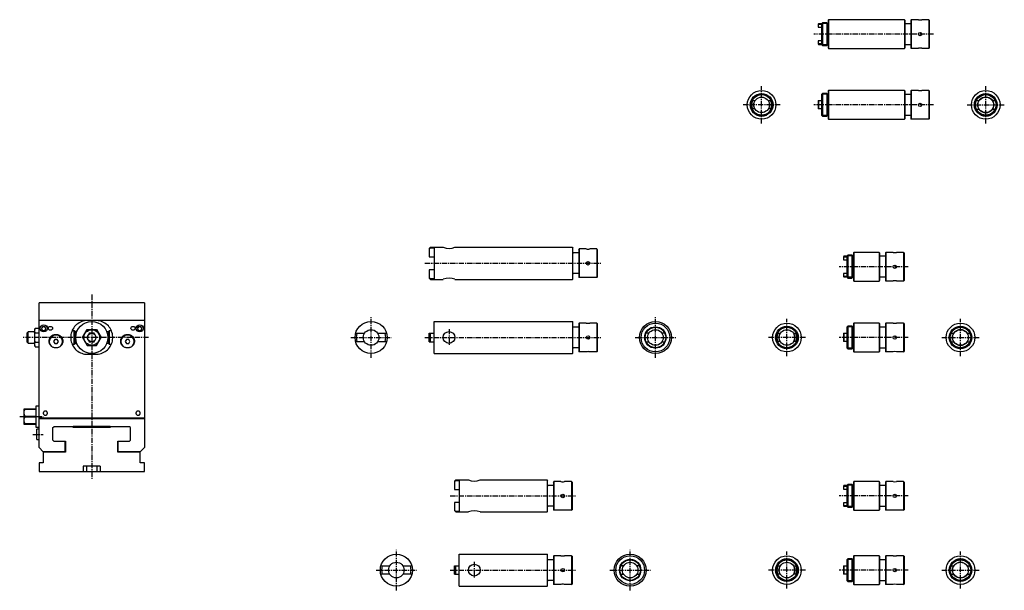
# Model space of a CAD drawing. Extents: x 1 to 2336, y 0 to 929.
# Drawn here: x 1168 to 2336, y 252 to 929 of the extents above; entities that cross this region are included whole.
import ezdxf

# ---------------------------------------------------------------- set-up
doc = ezdxf.new("R2010")
doc.units = 0
doc.header["$LTSCALE"] = 5
doc.header["$MEASUREMENT"] = 0
doc.linetypes.add('CENTER', pattern=[2, 1.25, -0.25, 0.25, -0.25])
doc.layers.get('0').update_dxf_attribs({"linetype": 'CONTINUOUS'})
doc.layers.add('1', color=1, linetype='CENTER')
doc.layers.add('3', color=3, linetype='CONTINUOUS')

msp = doc.modelspace()

# ---------------------------------------------------------------- linework, layer by layer
for p, q in [((2115.5, 924.2), (2115, 923.7)), ((2115, 923.7), (2115, 920.1)), ((2115.5, 923.2), (2115, 922.6)), ((2119, 924.2), (2115.5, 924.2)), ((2115.5, 924.2), (2115.5, 923.2)), ((2119, 923.2), (2115.5, 923.2)), ((2120.3, 925.4), (2119, 924.2)), ((2119, 924.2), (2119, 899.7)), ((2125.2, 925.4), (2120.3, 925.4)), ((2120.3, 925.4), (2120.3, 898.4)), ((2126.5, 924.2), (2125.2, 925.4)), ((2125.2, 925.4), (2125.2, 898.4)), ((2127, 924.2), (2126.5, 924.2)), ((2126.5, 924.2), (2126.5, 899.7)), ((2127.5, 928.9), (2127, 928.4)), ((2127, 928.4), (2127, 895.4)), ((2217.5, 928.9), (2127.5, 928.9)), ((2127.5, 928.9), (2127.5, 894.9)), ((2218, 928.4), (2217.5, 928.9)), ((2217.5, 928.9), (2217.5, 894.9)), ((2218, 928.4), (2218, 895.4)), ((2225, 924.2), (2218.8, 924.2)), ((2225.5, 928.9), (2225, 928.4)), ((2225, 928.4), (2225, 895.4)), ((2225.5, 928.9), (2225.5, 894.9)), ((2234, 928.9), (2225.5, 928.9)), ((2246.5, 928.9), (2238, 928.9)), ((2247, 928.4), (2246.5, 928.9)), ((2246.5, 928.9), (2246.5, 894.9)), ((2247, 928.4), (2247, 895.4)), ((2115, 920.1), (2119, 920.1)), ((2119, 903.8), (2115, 903.8)), ((2115, 903.8), (2115, 900.2)), ((2115, 901.3), (2115.5, 900.7)), ((2115, 900.2), (2115.5, 899.7)), ((2115.5, 900.7), (2119, 900.7)), ((2115.5, 900.7), (2115.5, 899.7)), ((2115.5, 899.7), (2119, 899.7)), ((2119, 899.7), (2120.3, 898.4)), ((2120.3, 898.4), (2125.2, 898.4)), ((2125.2, 898.4), (2126.5, 899.7)), ((2126.5, 899.7), (2127, 899.7)), ((2127, 895.4), (2127.5, 894.9)), ((2127.5, 894.9), (2217.5, 894.9)), ((2217.5, 894.9), (2218, 895.4)), ((2218.8, 899.7), (2225, 899.7)), ((2225, 895.4), (2225.5, 894.9)), ((2234, 894.9), (2225.5, 894.9)), ((2246.5, 894.9), (2238, 894.9)), ((2246.5, 894.9), (2247, 895.4)), ((2120.3, 841.4), (2119, 840.2)), ((2125.2, 841.4), (2120.3, 841.4)), ((2120.3, 841.4), (2120.3, 814.4)), ((2126.5, 840.2), (2125.2, 841.4)), ((2125.2, 841.4), (2125.2, 814.4)), ((2127.5, 844.9), (2127, 844.4)), ((2127, 844.4), (2127, 811.4)), ((2217.5, 844.9), (2127.5, 844.9)), ((2127.5, 844.9), (2127.5, 810.9)), ((2218, 844.4), (2217.5, 844.9)), ((2217.5, 844.9), (2217.5, 810.9)), ((2218, 844.4), (2218, 811.4)), ((2225.5, 844.9), (2225, 844.4)), ((2225, 844.4), (2225, 811.4)), ((2234, 844.9), (2225.5, 844.9)), ((2225.5, 844.9), (2225.5, 810.9)), ((2246.5, 844.9), (2238, 844.9)), ((2247, 844.4), (2246.5, 844.9)), ((2246.5, 844.9), (2246.5, 810.9)), ((2247, 844.4), (2247, 811.4)), ((2036.8, 832.9), (2039.9, 832.9)), ((2056.1, 832.9), (2059.2, 832.9)), ((2115, 832.9), (2115, 823)), ((2115, 832.9), (2119, 832.9)), ((2115.5, 832.9), (2115.5, 823)), ((2119, 840.2), (2119, 815.7)), ((2127, 840.2), (2126.5, 840.2)), ((2126.5, 840.2), (2126.5, 815.7)), ((2225, 840.2), (2218.8, 840.2)), ((2302.8, 833), (2306, 833)), ((2322, 833), (2325.2, 833)), ((2039.9, 823), (2036.8, 823)), ((2059.2, 823), (2056.1, 823)), ((2119, 823), (2115, 823)), ((2302.8, 822.9), (2306, 822.9)), ((2322, 822.9), (2325.2, 822.9)), ((2119, 815.7), (2120.3, 814.4)), ((2120.3, 814.4), (2125.2, 814.4)), ((2125.2, 814.4), (2126.5, 815.7)), ((2126.5, 815.7), (2127, 815.7)), ((2127, 811.4), (2127.5, 810.9)), ((2127.5, 810.9), (2217.5, 810.9)), ((2217.5, 810.9), (2218, 811.4)), ((2218.8, 815.7), (2225, 815.7)), ((2225, 811.4), (2225.5, 810.9)), ((2234, 810.9), (2225.5, 810.9)), ((2246.5, 810.9), (2238, 810.9)), ((2246.5, 810.9), (2247, 811.4)), ((1655, 658.9), (1653.5, 657.5)), ((1653.5, 656.7), (1655, 658.3)), ((1653.5, 657.5), (1653.5, 647.7)), ((1655, 658.9), (1655, 658.3)), ((1655, 658.9), (1670, 658.9)), ((1655, 658.3), (1659.2, 658.3)), ((1659.2, 658.3), (1659.2, 621.6)), ((1684, 658.9), (1823.5, 658.9)), ((1823.5, 658.9), (1824, 658.4)), ((1823.5, 658.9), (1823.5, 620.9)), ((1824, 621.4), (1824, 658.4)), ((1831, 656.4), (1831.5, 656.9)), ((1831, 656.4), (1831, 623.4)), ((1839.9, 656.9), (1831.5, 656.9)), ((1831.5, 656.9), (1831.5, 622.9)), ((1852.5, 656.9), (1844.1, 656.9)), ((1852.5, 656.9), (1853, 656.4)), ((1852.5, 656.9), (1852.5, 622.9)), ((1853, 656.4), (1853, 623.4)), ((1653.5, 647.7), (1659.2, 647.7)), ((1831, 652.2), (1824.8, 652.2)), ((2145.5, 648.2), (2145, 647.7)), ((2145, 647.7), (2145, 644.1)), ((2145.5, 647.2), (2145, 646.6)), ((2145, 644.1), (2149, 644.1)), ((2149, 648.2), (2145.5, 648.2)), ((2145.5, 648.2), (2145.5, 647.2)), ((2149, 647.2), (2145.5, 647.2)), ((2150.3, 649.4), (2149, 648.2)), ((2149, 648.2), (2149, 623.7)), ((2155.2, 649.4), (2150.3, 649.4)), ((2150.3, 649.4), (2150.3, 622.4)), ((2156.5, 648.2), (2155.2, 649.4)), ((2155.2, 649.4), (2155.2, 622.4)), ((2157, 648.2), (2156.5, 648.2)), ((2156.5, 648.2), (2156.5, 623.7)), ((2157.5, 652.9), (2157, 652.4)), ((2157, 652.4), (2157, 619.4)), ((2187.5, 652.9), (2157.5, 652.9)), ((2157.5, 652.9), (2157.5, 618.9)), ((2188, 652.4), (2187.5, 652.9)), ((2187.5, 652.9), (2187.5, 618.9)), ((2188, 652.4), (2188, 619.4)), ((2195, 648.2), (2188.8, 648.2)), ((2195.5, 652.9), (2195, 652.4)), ((2195, 652.4), (2195, 619.4)), ((2195.5, 652.9), (2195.5, 618.9)), ((2204, 652.9), (2195.5, 652.9)), ((2216.5, 652.9), (2208, 652.9)), ((2217, 652.4), (2216.5, 652.9)), ((2216.5, 652.9), (2216.5, 618.9)), ((2217, 652.4), (2217, 619.4)), ((1659.2, 632.2), (1653.5, 632.2)), ((1653.5, 632.2), (1653.5, 622.4)), ((1655, 621.6), (1653.5, 623.2)), ((1653.5, 622.4), (1655, 620.9)), ((1655, 621.6), (1655, 620.9)), ((1659.2, 621.6), (1655, 621.6)), ((1655, 620.9), (1670, 620.9)), ((1684, 620.9), (1823.5, 620.9)), ((1823.5, 620.9), (1824, 621.4)), ((1831, 627.7), (1824.8, 627.7)), ((1831.5, 622.9), (1831, 623.4)), ((1839.9, 622.9), (1831.5, 622.9)), ((1852.5, 622.9), (1844.1, 622.9)), ((1852.5, 622.9), (1853, 623.4)), ((2149, 627.8), (2145, 627.8)), ((2145, 627.8), (2145, 624.2)), ((2145, 625.3), (2145.5, 624.7)), ((2145, 624.2), (2145.5, 623.7)), ((2145.5, 624.7), (2149, 624.7)), ((2145.5, 624.7), (2145.5, 623.7)), ((2145.5, 623.7), (2149, 623.7)), ((2149, 623.7), (2150.3, 622.4)), ((2150.3, 622.4), (2155.2, 622.4)), ((2155.2, 622.4), (2156.5, 623.7)), ((2156.5, 623.7), (2157, 623.7)), ((2157, 619.4), (2157.5, 618.9)), ((2187.5, 618.9), (2188, 619.4)), ((2188.8, 623.7), (2195, 623.7)), ((2195, 619.4), (2195.5, 618.9)), ((2216.5, 618.9), (2217, 619.4)), ((2157.5, 618.9), (2187.5, 618.9)), ((2204, 618.9), (2195.5, 618.9)), ((2216.5, 618.9), (2208, 618.9)), ((1315.5, 593), (1190.5, 593)), ((1190.5, 421.2), (1190.5, 593)), ((1315.5, 593), (1315.5, 421.2)), ((1185.8, 562.9), (1185.3, 561.4)), ((1185.3, 542.4), (1185.3, 561.4)), ((1185.8, 562.9), (1190.5, 562.9)), ((1315.5, 572), (1190.5, 572)), ((1194.6, 564.6), (1193.1, 562.3)), ((1193.1, 562.3), (1194.6, 560.1)), ((1197.4, 564.6), (1194.6, 564.6)), ((1198.9, 562.3), (1197.4, 564.6)), ((1197.4, 560.1), (1198.9, 562.3)), ((1242, 551.9), (1247.5, 561.4)), ((1247.5, 561.4), (1258.5, 561.4)), ((1258, 571.9), (1248, 571.9)), ((1258.5, 561.4), (1264, 551.9)), ((1308.6, 564.6), (1307.1, 562.3)), ((1307.1, 562.3), (1308.6, 560.1)), ((1311.4, 564.6), (1308.6, 564.6)), ((1312.9, 562.3), (1311.4, 564.6)), ((1311.4, 560.1), (1312.9, 562.3)), ((1659.2, 570.9), (1823.5, 570.9)), ((1659.2, 532.9), (1659.2, 570.9)), ((1823.5, 570.9), (1824, 570.4)), ((1823.5, 570.9), (1823.5, 532.9)), ((1824, 533.4), (1824, 570.4)), ((1831, 564.2), (1824.8, 564.2)), ((1831, 568.4), (1831.5, 568.9)), ((1831, 568.4), (1831, 535.4)), ((1839.9, 568.9), (1831.5, 568.9)), ((1831.5, 568.9), (1831.5, 534.9)), ((1852.5, 568.9), (1844.1, 568.9)), ((1852.5, 568.9), (1853, 568.4)), ((1852.5, 568.9), (1852.5, 534.9)), ((1853, 568.4), (1853, 535.4)), ((2150.3, 565.4), (2149, 564.2)), ((2149, 564.2), (2149, 539.7)), ((2155.2, 565.4), (2150.3, 565.4)), ((2150.3, 565.4), (2150.3, 538.4)), ((2156.5, 564.2), (2155.2, 565.4)), ((2155.2, 565.4), (2155.2, 538.4)), ((2157, 564.2), (2156.5, 564.2)), ((2156.5, 564.2), (2156.5, 539.7)), ((2157.5, 568.9), (2157, 568.4)), ((2157, 568.4), (2157, 535.4)), ((2187.5, 568.9), (2157.5, 568.9)), ((2157.5, 568.9), (2157.5, 534.9)), ((2188, 568.4), (2187.5, 568.9)), ((2187.5, 568.9), (2187.5, 534.9)), ((2188, 568.4), (2188, 535.4)), ((2195, 564.2), (2188.8, 564.2)), ((2195.5, 568.9), (2195, 568.4)), ((2195, 568.4), (2195, 535.4)), ((2204, 568.9), (2195.5, 568.9)), ((2195.5, 568.9), (2195.5, 534.9)), ((2216.5, 568.9), (2208, 568.9)), ((2217, 568.4), (2216.5, 568.9)), ((2216.5, 568.9), (2216.5, 534.9)), ((2217, 568.4), (2217, 535.4)), ((1177.7, 558.8), (1176.2, 557.3)), ((1176.2, 546.5), (1176.2, 557.3)), ((1184.3, 558.8), (1177.7, 558.8)), ((1177.7, 545), (1177.7, 558.8)), ((1185.8, 557.4), (1190.5, 557.4)), ((1194.6, 560.1), (1197.4, 560.1)), ((1209.1, 549.5), (1207.6, 547.1)), ((1211.9, 549.5), (1209.1, 549.5)), ((1213.4, 547.1), (1211.9, 549.5)), ((1232.2, 559.9), (1229.7, 559.9)), ((1233.2, 558.9), (1232.2, 559.9)), ((1232.2, 543.9), (1232.2, 559.9)), ((1233.2, 544.9), (1233.2, 558.9)), ((1235.3, 558.8), (1233.2, 558.8)), ((1242, 551.9), (1247.5, 542.4)), ((1252.3, 556.9), (1250.1, 556.9)), ((1255.9, 556.9), (1253.7, 556.9)), ((1258.5, 542.4), (1264, 551.9)), ((1272.8, 558.8), (1270.7, 558.8)), ((1273.8, 559.9), (1272.8, 558.9)), ((1272.8, 558.9), (1272.8, 544.9)), ((1276.3, 559.9), (1273.8, 559.9)), ((1273.8, 559.9), (1273.8, 543.9)), ((1294.1, 549.5), (1292.6, 547.1)), ((1296.9, 549.5), (1294.1, 549.5)), ((1298.4, 547.1), (1296.9, 549.5)), ((1308.6, 560.1), (1311.4, 560.1)), ((1566.2, 556.9), (1576.7, 556.9)), ((1592.3, 556.9), (1602.8, 556.9)), ((1653.5, 556.9), (1659.2, 556.9)), ((1653.5, 546.9), (1653.5, 556.9)), ((1655, 546.9), (1655, 556.9)), ((1914.3, 557), (1910.8, 557)), ((1933.2, 557), (1929.7, 557)), ((2066.8, 556.9), (2069.9, 556.9)), ((2086.1, 556.9), (2089.2, 556.9)), ((2145, 556.9), (2145, 547)), ((2145, 556.9), (2149, 556.9)), ((2145.5, 556.9), (2145.5, 547)), ((2272.8, 557), (2276, 557)), ((2292, 557), (2295.2, 557)), ((1176.2, 546.5), (1177.7, 545)), ((1177.7, 545), (1184.3, 545)), ((1185.3, 542.4), (1185.8, 541)), ((1185.8, 546.5), (1190.5, 546.5)), ((1185.8, 541), (1190.5, 541)), ((1207.6, 547.1), (1209.1, 544.8)), ((1209.1, 544.8), (1211.9, 544.8)), ((1211.9, 544.8), (1213.4, 547.1)), ((1229.7, 543.9), (1232.2, 543.9)), ((1232.2, 543.9), (1233.2, 544.9)), ((1233.2, 545), (1235.3, 545)), ((1247.5, 542.4), (1258.5, 542.4)), ((1250.1, 546.9), (1252.3, 546.9)), ((1253.7, 546.9), (1255.9, 546.9)), ((1270.7, 545), (1272.8, 545)), ((1272.8, 544.9), (1273.8, 543.9)), ((1273.8, 543.9), (1276.3, 543.9)), ((1292.6, 547.1), (1294.1, 544.8)), ((1294.1, 544.8), (1296.9, 544.8)), ((1296.9, 544.8), (1298.4, 547.1)), ((1576.7, 546.9), (1566.2, 546.9)), ((1602.8, 546.9), (1592.3, 546.9)), ((1653.5, 546.9), (1659.2, 546.9)), ((1831, 539.7), (1824.8, 539.7)), ((1910.8, 546.9), (1914.3, 546.9)), ((1929.7, 546.9), (1933.2, 546.9)), ((2069.9, 547), (2066.8, 547)), ((2089.2, 547), (2086.1, 547)), ((2149, 547), (2145, 547)), ((2149, 539.7), (2150.3, 538.4)), ((2150.3, 538.4), (2155.2, 538.4)), ((2155.2, 538.4), (2156.5, 539.7)), ((2156.5, 539.7), (2157, 539.7)), ((2188.8, 539.7), (2195, 539.7)), ((2272.8, 546.9), (2276, 546.9)), ((2292, 546.9), (2295.2, 546.9)), ((1247, 532), (1259, 532)), ((1659.2, 532.9), (1823.5, 532.9)), ((1823.5, 532.9), (1824, 533.4)), ((1831.5, 534.9), (1831, 535.4)), ((1839.9, 534.9), (1831.5, 534.9)), ((1852.5, 534.9), (1844.1, 534.9)), ((1852.5, 534.9), (1853, 535.4)), ((2157, 535.4), (2157.5, 534.9)), ((2157.5, 534.9), (2187.5, 534.9)), ((2187.5, 534.9), (2188, 535.4)), ((2195, 535.4), (2195.5, 534.9)), ((2204, 534.9), (2195.5, 534.9)), ((2216.5, 534.9), (2208, 534.9)), ((2216.5, 534.9), (2217, 535.4)), ((1190.5, 470.5), (1186.5, 470.5)), ((1186.5, 470.5), (1186.5, 445.5)), ((1172.7, 467), (1172.5, 466.8)), ((1172.5, 466.8), (1172.5, 449.2)), ((1186.5, 467), (1172.7, 467)), ((1173.9, 467), (1173.9, 466.7)), ((1173.9, 466.7), (1186.5, 466.7)), ((1186.5, 458.3), (1173.9, 458.3)), ((1173.9, 458.3), (1173.9, 457.7)), ((1173.9, 457.7), (1186.5, 457.7)), ((1315.5, 456.1), (1190.5, 456.1)), ((1190.5, 455.8), (1315.5, 455.8)), ((1192.5, 456.1), (1192.5, 455.8)), ((1313.5, 456.1), (1313.5, 455.8)), ((1172.5, 449.2), (1172.7, 449)), ((1172.7, 449), (1186.5, 449)), ((1186.5, 449.3), (1173.9, 449.3)), ((1173.9, 449.3), (1173.9, 449)), ((1186.5, 445.5), (1190.5, 445.5)), ((1207, 445), (1208, 446)), ((1207, 430), (1207, 445)), ((1231, 446), (1208, 446)), ((1231, 446.5), (1275, 446.5)), ((1231, 445), (1231, 446.5)), ((1275, 445), (1231, 445)), ((1275, 446.5), (1275, 445)), ((1298, 446), (1275, 446)), ((1299, 445), (1298, 446)), ((1299, 430), (1299, 445)), ((1188, 431), (1188, 443)), ((1190.5, 443), (1188, 443)), ((1188, 431), (1190.5, 431)), ((1190.5, 421.2), (1195.5, 416.2)), ((1208, 429), (1207, 430)), ((1208, 429), (1222, 429)), ((1221.5, 416.2), (1221.5, 429)), ((1222, 429), (1222, 416)), ((1284, 416), (1284, 429)), ((1284, 429), (1298, 429)), ((1284.5, 416.2), (1284.5, 429)), ((1298, 429), (1299, 430)), ((1315.5, 421.2), (1310.5, 416.2)), ((1221.5, 416.2), (1195.5, 416.2)), ((1222, 416), (1195.5, 416)), ((1195.5, 416), (1195.5, 403)), ((1310.5, 416), (1284, 416)), ((1310.5, 416.2), (1284.5, 416.2)), ((1310.5, 403), (1310.5, 416)), ((1195.5, 403), (1190.5, 403)), ((1190.5, 403), (1190.5, 393)), ((1243, 399.3), (1243, 393)), ((1263, 399.3), (1243, 399.3)), ((1247, 393), (1247, 399.3)), ((1259, 399.3), (1259, 393)), ((1263, 399.3), (1263, 393)), ((1315.5, 403), (1310.5, 403)), ((1315.5, 393), (1315.5, 403)), ((1190.5, 393), (1315.5, 393)), ((1685, 382.9), (1683.5, 381.5)), ((1683.5, 380.7), (1685, 382.3)), ((1683.5, 381.5), (1683.5, 371.7)), ((1685, 382.9), (1685, 382.3)), ((1685, 382.9), (1700, 382.9)), ((1685, 382.3), (1689.2, 382.3)), ((1689.2, 382.3), (1689.2, 345.6)), ((1714, 382.9), (1793.5, 382.9)), ((1793.5, 382.9), (1794, 382.4)), ((1793.5, 382.9), (1793.5, 344.9)), ((1794, 345.4), (1794, 382.4)), ((1801, 376.2), (1794.8, 376.2)), ((1801, 380.4), (1801.5, 380.9)), ((1801, 380.4), (1801, 347.4)), ((1809.9, 380.9), (1801.5, 380.9)), ((1801.5, 380.9), (1801.5, 346.9)), ((1822.5, 380.9), (1814.1, 380.9)), ((1822.5, 380.9), (1823, 380.4)), ((1822.5, 380.9), (1822.5, 346.9)), ((1823, 380.4), (1823, 347.4)), ((2145.5, 376.2), (2145, 375.7)), ((2145, 375.7), (2145, 372.1)), ((2145.5, 375.2), (2145, 374.6)), ((2149, 376.2), (2145.5, 376.2)), ((2145.5, 376.2), (2145.5, 375.2)), ((2149, 375.2), (2145.5, 375.2)), ((2150.3, 377.4), (2149, 376.2)), ((2149, 376.2), (2149, 351.7)), ((2155.2, 377.4), (2150.3, 377.4)), ((2150.3, 377.4), (2150.3, 350.4)), ((2156.5, 376.2), (2155.2, 377.4)), ((2155.2, 377.4), (2155.2, 350.4)), ((2157, 376.2), (2156.5, 376.2)), ((2156.5, 376.2), (2156.5, 351.7)), ((2157.5, 380.9), (2157, 380.4)), ((2157, 380.4), (2157, 347.4)), ((2187.5, 380.9), (2157.5, 380.9)), ((2157.5, 380.9), (2157.5, 346.9)), ((2188, 380.4), (2187.5, 380.9)), ((2187.5, 380.9), (2187.5, 346.9)), ((2188, 380.4), (2188, 347.4)), ((2195, 376.2), (2188.8, 376.2)), ((2195.5, 380.9), (2195, 380.4)), ((2195, 380.4), (2195, 347.4)), ((2195.5, 380.9), (2195.5, 346.9)), ((2204, 380.9), (2195.5, 380.9)), ((2216.5, 380.9), (2208, 380.9)), ((2217, 380.4), (2216.5, 380.9)), ((2216.5, 380.9), (2216.5, 346.9)), ((2217, 380.4), (2217, 347.4)), ((1683.5, 371.7), (1689.2, 371.7)), ((2145, 372.1), (2149, 372.1)), ((1689.2, 356.2), (1683.5, 356.2)), ((1683.5, 356.2), (1683.5, 346.5)), ((1801, 351.7), (1794.8, 351.7)), ((2149, 355.8), (2145, 355.8)), ((2145, 355.8), (2145, 352.2)), ((2145, 353.3), (2145.5, 352.7)), ((2145, 352.2), (2145.5, 351.7)), ((2145.5, 352.7), (2149, 352.7)), ((2145.5, 352.7), (2145.5, 351.7)), ((2145.5, 351.7), (2149, 351.7)), ((2149, 351.7), (2150.3, 350.4)), ((2155.2, 350.4), (2156.5, 351.7)), ((2156.5, 351.7), (2157, 351.7)), ((2188.8, 351.7), (2195, 351.7)), ((1685, 345.6), (1683.5, 347.2)), ((1683.5, 346.5), (1685, 344.9)), ((1685, 345.6), (1685, 344.9)), ((1689.2, 345.6), (1685, 345.6)), ((1685, 344.9), (1700, 344.9)), ((1714, 344.9), (1793.5, 344.9)), ((1793.5, 344.9), (1794, 345.4)), ((1801.5, 346.9), (1801, 347.4)), ((1809.9, 346.9), (1801.5, 346.9)), ((1822.5, 346.9), (1814.1, 346.9)), ((1822.5, 346.9), (1823, 347.4)), ((2150.3, 350.4), (2155.2, 350.4)), ((2157, 347.4), (2157.5, 346.9)), ((2157.5, 346.9), (2187.5, 346.9)), ((2187.5, 346.9), (2188, 347.4)), ((2195, 347.4), (2195.5, 346.9)), ((2204, 346.9), (2195.5, 346.9)), ((2216.5, 346.9), (2208, 346.9)), ((2216.5, 346.9), (2217, 347.4)), ((1689.2, 294.9), (1793.5, 294.9)), ((1689.2, 256.9), (1689.2, 294.9)), ((1793.5, 294.9), (1794, 294.4)), ((1793.5, 294.9), (1793.5, 256.9)), ((1794, 257.4), (1794, 294.4)), ((1801, 292.4), (1801.5, 292.9)), ((1801, 292.4), (1801, 259.4)), ((1809.9, 292.9), (1801.5, 292.9)), ((1801.5, 292.9), (1801.5, 258.9)), ((1822.5, 292.9), (1814.1, 292.9)), ((1822.5, 292.9), (1823, 292.4)), ((1822.5, 292.9), (1822.5, 258.9)), ((1823, 292.4), (1823, 259.4)), ((2157.5, 292.9), (2157, 292.4)), ((2157, 292.4), (2157, 259.4)), ((2187.5, 292.9), (2157.5, 292.9)), ((2157.5, 292.9), (2157.5, 258.9)), ((2188, 292.4), (2187.5, 292.9)), ((2187.5, 292.9), (2187.5, 258.9)), ((2188, 292.4), (2188, 259.4)), ((2195.5, 292.9), (2195, 292.4)), ((2195, 292.4), (2195, 259.4)), ((2204, 292.9), (2195.5, 292.9)), ((2195.5, 292.9), (2195.5, 258.9)), ((2216.5, 292.9), (2208, 292.9)), ((2217, 292.4), (2216.5, 292.9)), ((2216.5, 292.9), (2216.5, 258.9)), ((2217, 292.4), (2217, 259.4)), ((1596.2, 280.9), (1606.7, 280.9)), ((1622.3, 280.9), (1632.8, 280.9)), ((1683.5, 280.9), (1689.2, 280.9)), ((1683.5, 270.9), (1683.5, 280.9)), ((1685, 270.9), (1685, 280.9)), ((1801, 288.2), (1794.8, 288.2)), ((1884.3, 281), (1880.8, 281)), ((1903.2, 281), (1899.7, 281)), ((2066.8, 280.9), (2069.9, 280.9)), ((2086.1, 280.9), (2089.2, 280.9)), ((2145, 280.9), (2145, 271)), ((2145, 280.9), (2149, 280.9)), ((2145.5, 280.9), (2145.5, 271)), ((2150.3, 289.4), (2149, 288.2)), ((2149, 288.2), (2149, 263.7)), ((2155.2, 289.4), (2150.3, 289.4)), ((2150.3, 289.4), (2150.3, 262.4)), ((2156.5, 288.2), (2155.2, 289.4)), ((2155.2, 289.4), (2155.2, 262.4)), ((2157, 288.2), (2156.5, 288.2)), ((2156.5, 288.2), (2156.5, 263.7)), ((2195, 288.2), (2188.8, 288.2)), ((2272.8, 281), (2276, 281)), ((2292, 281), (2295.2, 281)), ((1606.7, 270.9), (1596.2, 270.9)), ((1632.8, 270.9), (1622.3, 270.9)), ((1683.5, 270.9), (1689.2, 270.9)), ((1880.8, 270.9), (1884.3, 270.9)), ((1899.7, 270.9), (1903.2, 270.9)), ((2069.9, 271), (2066.8, 271)), ((2089.2, 271), (2086.1, 271)), ((2149, 271), (2145, 271)), ((2272.8, 270.9), (2276, 270.9)), ((2292, 270.9), (2295.2, 270.9)), ((1793.5, 256.9), (1794, 257.4)), ((1801, 263.7), (1794.8, 263.7)), ((1801.5, 258.9), (1801, 259.4)), ((1809.9, 258.9), (1801.5, 258.9)), ((1822.5, 258.9), (1814.1, 258.9)), ((1822.5, 258.9), (1823, 259.4)), ((2149, 263.7), (2150.3, 262.4)), ((2150.3, 262.4), (2155.2, 262.4)), ((2155.2, 262.4), (2156.5, 263.7)), ((2156.5, 263.7), (2157, 263.7)), ((2157, 259.4), (2157.5, 258.9)), ((2157.5, 258.9), (2187.5, 258.9)), ((2187.5, 258.9), (2188, 259.4)), ((2188.8, 263.7), (2195, 263.7)), ((2195, 259.4), (2195.5, 258.9)), ((2204, 258.9), (2195.5, 258.9)), ((2216.5, 258.9), (2208, 258.9)), ((2216.5, 258.9), (2217, 259.4)), ((1689.2, 256.9), (1793.5, 256.9))]:
    msp.add_line(p, q)
for points in [[(1185.3, 560.2), (1185.4, 561.5), (1185.8, 562.9)], [(1248, 571.9), (1246.3, 571.9), (1244.5, 571.6), (1242.8, 571.3), (1241.2, 570.7), (1239.5, 570.1), (1238, 569.3), (1236.5, 568.3), (1235.1, 567.3), (1233.9, 566.1), (1232.7, 564.8), (1231.6, 563.4), (1230.7, 561.9), (1229.9, 560.4), (1229.2, 558.8), (1228.7, 557.1), (1228.3, 555.4), (1228.1, 553.7), (1228, 551.9), (1228.1, 550.2), (1228.3, 548.5), (1228.7, 546.8), (1229.2, 545.1), (1229.9, 543.5), (1230.7, 541.9), (1231.6, 540.5), (1232.7, 539.1), (1233.9, 537.8), (1235.1, 536.6), (1236.5, 535.6), (1238, 534.6), (1239.5, 533.8), (1241.2, 533.2), (1242.8, 532.6), (1244.5, 532.3), (1246.3, 532), (1247, 532)], [(1259, 532), (1260.7, 532.1), (1262.5, 532.5), (1264.1, 532.9), (1265.8, 533.5), (1267.3, 534.3), (1268.9, 535.2), (1270.3, 536.2), (1271.6, 537.3), (1272.8, 538.5), (1273.9, 539.9), (1274.9, 541.3), (1275.8, 542.8), (1276.5, 544.4), (1277.1, 546.1), (1277.6, 547.7), (1277.8, 549.5), (1278, 551.2), (1278, 552.9), (1277.8, 554.7), (1277.5, 556.4), (1277, 558.1), (1276.4, 559.7), (1275.7, 561.3), (1274.8, 562.8), (1273.8, 564.2), (1272.7, 565.6), (1271.4, 566.8), (1270.1, 567.9), (1268.6, 568.9), (1267.1, 569.7), (1265.5, 570.5), (1263.9, 571.1), (1262.2, 571.5), (1260.5, 571.8), (1258.7, 571.9), (1258, 571.9)], [(1185.8, 557.4), (1185.4, 558.8), (1185.3, 560.2)], [(1185.3, 551.9), (1185.4, 554.1), (1185.6, 556.2), (1185.8, 557.4)], [(1185.8, 546.5), (1185.8, 546.7), (1185.4, 549.3), (1185.3, 551.9)], [(1210.5, 555.2), (1209.8, 555.2), (1209, 555.1), (1208.3, 554.9), (1207.6, 554.7), (1206.9, 554.5), (1206.2, 554.2), (1205.6, 553.8), (1205, 553.4), (1204.5, 552.9), (1204, 552.5), (1203.5, 551.9), (1203.1, 551.4), (1202.8, 550.8), (1202.5, 550.1), (1202.3, 549.5), (1202.1, 548.9), (1202, 548.2), (1202, 547.5)], [(1219, 547.5), (1219, 548.2), (1218.9, 548.9), (1218.7, 549.5), (1218.5, 550.1), (1218.2, 550.8), (1217.9, 551.4), (1217.5, 551.9), (1217, 552.5), (1216.5, 552.9), (1216, 553.4), (1215.4, 553.8), (1214.8, 554.2), (1214.1, 554.5), (1213.4, 554.7), (1212.7, 554.9), (1212, 555.1), (1211.2, 555.2), (1210.5, 555.2)], [(1295.5, 555.2), (1294.8, 555.2), (1294, 555.1), (1293.3, 554.9), (1292.6, 554.7), (1291.9, 554.5), (1291.2, 554.2), (1290.6, 553.8), (1290, 553.4), (1289.5, 552.9), (1289, 552.5), (1288.5, 551.9), (1288.1, 551.4), (1287.8, 550.8), (1287.5, 550.1), (1287.3, 549.5), (1287.1, 548.9), (1287, 548.2), (1287, 547.5)], [(1304, 547.5), (1304, 548.2), (1303.9, 548.9), (1303.7, 549.5), (1303.5, 550.1), (1303.2, 550.8), (1302.9, 551.4), (1302.5, 551.9), (1302, 552.5), (1301.5, 552.9), (1301, 553.4), (1300.4, 553.8), (1299.8, 554.2), (1299.1, 554.5), (1298.4, 554.7), (1297.7, 554.9), (1297, 555.1), (1296.2, 555.2), (1295.5, 555.2)], [(1185.3, 543.7), (1185.4, 545.1), (1185.8, 546.5)], [(1185.8, 541), (1185.4, 542.3), (1185.3, 543.7)], [(1202, 547.5), (1202, 546.9), (1202.1, 546.2), (1202.3, 545.5), (1202.5, 544.9), (1202.8, 544.3), (1203.1, 543.7), (1203.5, 543.1), (1204, 542.6), (1204.5, 542.1), (1205, 541.7), (1205.6, 541.2), (1206.2, 540.9), (1206.9, 540.6), (1207.6, 540.3), (1208.3, 540.1), (1209, 540), (1209.8, 539.9), (1210.5, 539.9), (1211.2, 539.9), (1212, 540), (1212.7, 540.1), (1213.4, 540.3), (1214.1, 540.6), (1214.8, 540.9), (1215.4, 541.2), (1216, 541.7), (1216.5, 542.1), (1217, 542.6), (1217.5, 543.1), (1217.9, 543.7), (1218.2, 544.3), (1218.5, 544.9), (1218.7, 545.5), (1218.9, 546.2), (1219, 546.9), (1219, 547.5)], [(1287, 547.5), (1287, 546.9), (1287.1, 546.2), (1287.3, 545.5), (1287.5, 544.9), (1287.8, 544.3), (1288.1, 543.7), (1288.5, 543.1), (1289, 542.6), (1289.5, 542.1), (1290, 541.7), (1290.6, 541.2), (1291.2, 540.9), (1291.9, 540.6), (1292.6, 540.3), (1293.3, 540.1), (1294, 540), (1294.8, 539.9), (1295.5, 539.9), (1296.2, 539.9), (1297, 540), (1297.7, 540.1), (1298.4, 540.3), (1299.1, 540.6), (1299.8, 540.9), (1300.4, 541.2), (1301, 541.7), (1301.5, 542.1), (1302, 542.6), (1302.5, 543.1), (1302.9, 543.7), (1303.2, 544.3), (1303.5, 544.9), (1303.7, 545.5), (1303.9, 546.2), (1304, 546.9), (1304, 547.5)], [(1173.9, 458.3), (1173.1, 460.1), (1172.7, 462), (1172.8, 463.7), (1173.3, 465.4), (1173.9, 466.7)], [(1173.9, 449.3), (1173.1, 451.1), (1172.7, 453), (1172.8, 454.7), (1173.3, 456.4), (1173.9, 457.7)], [(1198, 464.6), (1197.8, 464.6), (1197.6, 464.6), (1197.4, 464.6), (1197.1, 464.5), (1196.9, 464.4), (1196.8, 464.3), (1196.6, 464.2), (1196.4, 464.1), (1196.2, 463.9), (1196.1, 463.8), (1196, 463.6), (1195.8, 463.4), (1195.7, 463.2), (1195.7, 463), (1195.6, 462.8), (1195.5, 462.6), (1195.5, 462.4), (1195.5, 462.1), (1195.5, 461.9), (1195.5, 461.7), (1195.6, 461.5), (1195.7, 461.3), (1195.7, 461.1), (1195.8, 460.9), (1196, 460.7), (1196.1, 460.5), (1196.2, 460.4), (1196.4, 460.2), (1196.6, 460.1), (1196.8, 460), (1196.9, 459.9), (1197.1, 459.8), (1197.4, 459.7), (1197.6, 459.7), (1197.8, 459.7), (1198, 459.6), (1198.2, 459.7), (1198.4, 459.7), (1198.6, 459.7), (1198.9, 459.8), (1199.1, 459.9), (1199.2, 460), (1199.4, 460.1), (1199.6, 460.2), (1199.8, 460.4), (1199.9, 460.5), (1200, 460.7), (1200.2, 460.9), (1200.3, 461.1), (1200.3, 461.3), (1200.4, 461.5), (1200.5, 461.7), (1200.5, 461.9), (1200.5, 462.1), (1200.5, 462.4), (1200.5, 462.6), (1200.4, 462.8), (1200.3, 463), (1200.3, 463.2), (1200.2, 463.4), (1200, 463.6), (1199.9, 463.8), (1199.8, 463.9), (1199.6, 464.1), (1199.4, 464.2), (1199.2, 464.3), (1199.1, 464.4), (1198.9, 464.5), (1198.6, 464.6), (1198.4, 464.6), (1198.2, 464.6), (1198, 464.6)], [(1308, 464.6), (1307.8, 464.6), (1307.6, 464.6), (1307.4, 464.6), (1307.1, 464.5), (1306.9, 464.4), (1306.8, 464.3), (1306.6, 464.2), (1306.4, 464.1), (1306.2, 463.9), (1306.1, 463.8), (1306, 463.6), (1305.8, 463.4), (1305.7, 463.2), (1305.7, 463), (1305.6, 462.8), (1305.5, 462.6), (1305.5, 462.4), (1305.5, 462.1), (1305.5, 461.9), (1305.5, 461.7), (1305.6, 461.5), (1305.7, 461.3), (1305.7, 461.1), (1305.8, 460.9), (1306, 460.7), (1306.1, 460.5), (1306.2, 460.4), (1306.4, 460.2), (1306.6, 460.1), (1306.8, 460), (1306.9, 459.9), (1307.1, 459.8), (1307.4, 459.7), (1307.6, 459.7), (1307.8, 459.7), (1308, 459.6), (1308.2, 459.7), (1308.4, 459.7), (1308.6, 459.7), (1308.9, 459.8), (1309.1, 459.9), (1309.2, 460), (1309.4, 460.1), (1309.6, 460.2), (1309.8, 460.4), (1309.9, 460.5), (1310, 460.7), (1310.2, 460.9), (1310.3, 461.1), (1310.3, 461.3), (1310.4, 461.5), (1310.5, 461.7), (1310.5, 461.9), (1310.5, 462.1), (1310.5, 462.4), (1310.5, 462.6), (1310.4, 462.8), (1310.3, 463), (1310.3, 463.2), (1310.2, 463.4), (1310, 463.6), (1309.9, 463.8), (1309.8, 463.9), (1309.6, 464.1), (1309.4, 464.2), (1309.2, 464.3), (1309.1, 464.4), (1308.9, 464.5), (1308.6, 464.6), (1308.4, 464.6), (1308.2, 464.6), (1308, 464.6)]]:
    msp.add_lwpolyline(points)
at = {"flags": 128}
for points in [[(1248.3, 553.8), (1247.6, 552.6), (1247.2, 551.9)], [(1247.2, 551.9), (1248, 550.7), (1248.3, 550.1)], [(1250.1, 556.9), (1249.4, 555.7), (1249, 555.1)], [(1257, 555.1), (1256.3, 556.3), (1255.9, 556.9)], [(1258.8, 551.9), (1258, 553.2), (1257.7, 553.8)], [(1257.7, 550.1), (1258.4, 551.3), (1258.8, 551.9)], [(1249, 548.8), (1249.7, 547.6), (1250.1, 546.9)], [(1255.9, 546.9), (1256.6, 548.2), (1257, 548.8)]]:
    msp.add_lwpolyline(points, dxfattribs=at)
for centre, radius in [((2236, 911.9), 2), ((2048, 827.9), 17), ((2048, 827.9), 13.5), ((2314, 827.9), 17), ((2048, 827.9), 12.2), ((2048, 827.9), 9.25), ((2236, 827.9), 2), ((2314, 827.9), 12.7), ((2314, 827.9), 12.2), ((2314, 827.9), 9.5), ((2314, 827.9), 9.25), ((1842, 639.9), 2.1), ((2206, 635.9), 2), ((1253, 551.9), 19), ((1253, 551.9), 9.25), ((1584.5, 551.9), 19), ((1584.5, 551.9), 9.25), ((1922, 551.9), 19), ((1922, 551.9), 17), ((1922, 551.9), 12.7), ((1922, 551.9), 12.2), ((1922, 551.9), 9.25), ((2078, 551.9), 17), ((2078, 551.9), 13.5), ((2078, 551.9), 12.2), ((2078, 551.9), 9.25), ((2284, 551.9), 17), ((2284, 551.9), 12.7), ((2284, 551.9), 12.2), ((2284, 551.9), 9.5), ((2284, 551.9), 9.25), ((1253, 551.9), 5.05), ((1677, 551.9), 7), ((1842, 551.9), 2.1), ((2206, 551.9), 2), ((1812, 363.9), 2.1), ((2206, 363.9), 2), ((1614.5, 275.9), 19), ((1892, 275.9), 19), ((1892, 275.9), 17), ((2078, 275.9), 17), ((2284, 275.9), 17), ((1614.5, 275.9), 9.25), ((1707, 275.9), 7), ((1892, 275.9), 12.7), ((1892, 275.9), 12.2), ((1892, 275.9), 9.25), ((2078, 275.9), 13.5), ((2078, 275.9), 12.2), ((2078, 275.9), 9.25), ((2284, 275.9), 12.7), ((2284, 275.9), 12.2), ((2284, 275.9), 9.5), ((2284, 275.9), 9.25), ((1812, 275.9), 2.1), ((2206, 275.9), 2)]:
    msp.add_circle(centre, radius)
for centre, radius, start, end in [((2218.8, 925), 0.8, 180, 270), ((2236, 945.8), 17, 263.2508, 276.7492), ((2218.8, 898.9), 0.8, 90, 180), ((2236, 878.1), 17, 83.2508, 96.7492), ((2236, 861.8), 17, 263.2508, 276.7492), ((2048, 827.9), 11.8, 155.0848, 204.9152), ((2048, 827.9), 9.5, 148.5971, 211.4029), ((2048, 827.9), 9.5, 328.5971, 31.4029), ((2048, 827.9), 11.8, 335.0848, 24.9152), ((2218.8, 841), 0.8, 180, 270), ((2218.8, 814.9), 0.8, 90, 180), ((2236, 794.1), 17, 83.2508, 96.7492), ((1677, 677.1), 19.5, 248.9584, 291.0416), ((1842, 673.8), 17, 262.9041, 277.0959), ((1824.8, 653), 0.8, 180, 270), ((2188.8, 649), 0.8, 180, 270), ((2206, 669.8), 17, 263.2508, 276.7492), ((1677, 602.8), 19.5, 68.9584, 111.0416), ((1824.8, 626.9), 0.8, 90, 180), ((1842, 606.1), 17, 82.9041, 97.0959), ((2188.8, 622.9), 0.8, 90, 180), ((2206, 602.1), 17, 83.2508, 96.7492), ((1824.8, 565), 0.8, 180, 270), ((1842, 585.8), 17, 262.9041, 277.0959), ((2188.8, 565), 0.8, 180, 270), ((2206, 585.8), 17, 263.2508, 276.7492), ((1184.3, 559.8), 1, 270, 0), ((1584.5, 551.9), 17.5, 163.3985, 196.6015), ((1584.5, 551.9), 17.5, 343.3985, 16.6015), ((2078, 551.9), 11.8, 155.0848, 204.9152), ((2078, 551.9), 9.5, 148.5971, 211.4029), ((2078, 551.9), 9.5, 328.5971, 31.4029), ((2078, 551.9), 11.8, 335.0848, 24.9152), ((1184.3, 544), 1, 0, 90), ((1824.8, 538.9), 0.8, 90, 180), ((2188.8, 538.9), 0.8, 90, 180), ((1842, 518.1), 17, 82.9041, 97.0959), ((2206, 518.1), 17, 83.2508, 96.7492), ((1707, 401.1), 19.5, 248.9584, 291.0416), ((1794.8, 377), 0.8, 180, 270), ((1812, 397.8), 17, 262.9041, 277.0959), ((2188.8, 377), 0.8, 180, 270), ((2206, 397.8), 17, 263.2508, 276.7492), ((1794.8, 350.9), 0.8, 90, 180), ((2188.8, 350.9), 0.8, 90, 180), ((1707, 326.8), 19.5, 68.9584, 111.0416), ((1812, 330.1), 17, 82.9041, 97.0959), ((2206, 330.1), 17, 83.2508, 96.7492), ((1812, 309.8), 17, 262.9041, 277.0959), ((2206, 309.8), 17, 263.2508, 276.7492), ((1614.5, 275.9), 17.5, 163.3985, 196.6015), ((1614.5, 275.9), 17.5, 343.3985, 16.6015), ((1794.8, 289), 0.8, 180, 270), ((2078, 275.9), 11.8, 155.0848, 204.9152), ((2078, 275.9), 9.5, 148.5971, 211.4029), ((2078, 275.9), 9.5, 328.5971, 31.4029), ((2078, 275.9), 11.8, 335.0848, 24.9152), ((2188.8, 289), 0.8, 180, 270), ((1794.8, 262.9), 0.8, 90, 180), ((1812, 242.1), 17, 82.9041, 97.0959), ((2188.8, 262.9), 0.8, 90, 180), ((2206, 242.1), 17, 83.2508, 96.7492)]:
    msp.add_arc(centre, radius, start, end)
for centre, major_axis in [((1196, 562.8), (4.5, 0)), ((1204, 562.8), (2.5, 0)), ((1302, 562.8), (2.5, 0)), ((1310, 562.8), (4.5, 0))]:
    msp.add_ellipse(centre, major_axis=major_axis, ratio=0.896353)
for centre, major_axis, ratio, start_param, end_param in [((1196, 562.3), (4.5, 0), 0.896353, 0.054984, 3.086609), ((1310, 562.3), (4.5, 0), 0.896353, 0.054984, 3.086609), ((1210.5, 547.1), (8, 0), 0.939693, -0.771185, 3.912778), ((1295.5, 547.1), (8, 0), 0.939693, -0.771185, 3.912778)]:
    msp.add_ellipse(centre, major_axis=major_axis, ratio=ratio, start_param=start_param, end_param=end_param)
at = {"layer": '1'}
for p, q in [((2252, 911.9), (2110, 911.9)), ((2048, 805.9), (2048, 849.9)), ((2314, 805.9), (2314, 849.9)), ((2070, 827.9), (2026, 827.9)), ((2252, 827.9), (2110, 827.9)), ((2292, 827.9), (2336, 827.9)), ((1648.5, 639.9), (1858, 639.9)), ((2222, 635.9), (2140, 635.9)), ((1253, 603), (1253, 383)), ((1584.5, 527.9), (1584.5, 575.9)), ((1922, 527.9), (1922, 575.9)), ((2078, 529.9), (2078, 573.9)), ((2284, 529.9), (2284, 573.9)), ((1677, 561.9), (1677, 541.9)), ((1320.5, 551.9), (1171.2, 551.9)), ((1560.5, 551.9), (1608.5, 551.9)), ((1648.5, 551.9), (1858, 551.9)), ((1898, 551.9), (1946, 551.9)), ((2100, 551.9), (2056, 551.9)), ((2222, 551.9), (2140, 551.9)), ((2262, 551.9), (2306, 551.9)), ((1167.5, 458), (1195.5, 458)), ((1183, 437), (1195.5, 437)), ((1678.5, 363.9), (1828, 363.9)), ((2222, 363.9), (2140, 363.9)), ((1614.5, 251.9), (1614.5, 299.9)), ((1892, 251.9), (1892, 299.9)), ((2078, 253.9), (2078, 297.9)), ((2284, 253.9), (2284, 297.9)), ((1707, 285.9), (1707, 265.9)), ((1590.5, 275.9), (1638.5, 275.9)), ((1678.5, 275.9), (1828, 275.9)), ((1868, 275.9), (1916, 275.9)), ((2100, 275.9), (2056, 275.9)), ((2222, 275.9), (2140, 275.9)), ((2262, 275.9), (2306, 275.9))]:
    msp.add_line(p, q, dxfattribs=at)
at = {"layer": '3'}
for p, q in [((2126, 924.6), (2119.4, 924.6)), ((2126, 899.3), (2119.4, 899.3)), ((2126, 840.6), (2119.4, 840.6)), ((2126, 815.3), (2119.4, 815.3)), ((2156, 648.6), (2149.4, 648.6)), ((2156, 623.3), (2149.4, 623.3)), ((2156, 564.6), (2149.4, 564.6)), ((2156, 539.3), (2149.4, 539.3)), ((2156, 376.6), (2149.4, 376.6)), ((2156, 351.3), (2149.4, 351.3)), ((2156, 288.6), (2149.4, 288.6)), ((2156, 263.3), (2149.4, 263.3))]:
    msp.add_line(p, q, dxfattribs=at)
for centre, radius in [((2314, 827.9), 13.5), ((2048, 827.9), 12.7), ((2078, 551.9), 12.7), ((2284, 551.9), 13.5), ((2078, 275.9), 12.7), ((2284, 275.9), 13.5)]:
    msp.add_circle(centre, radius, dxfattribs=at)

doc.saveas('drawing.dxf')
